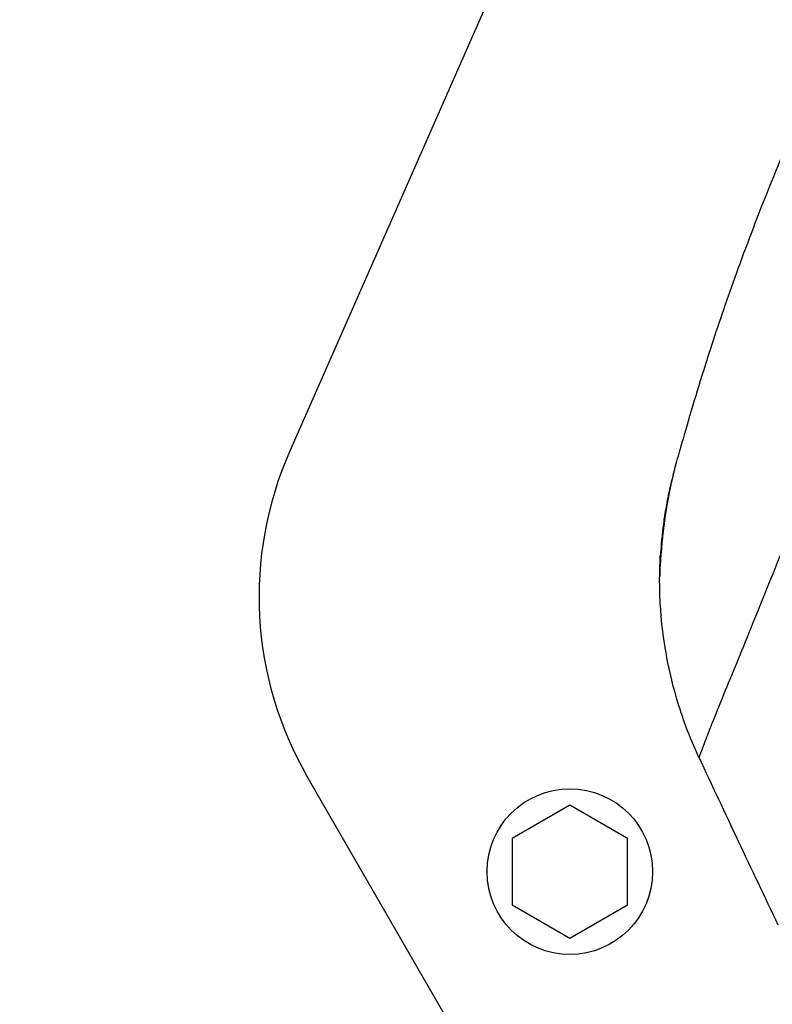
# Model space of a CAD drawing. Units: millimetres. Extents: x -6495 to 6495, y -6495 to 6495.
# Drawn here: x -3179 to -3075, y 3640 to 3776 of the extents above; entities that cross this region are included whole.
import ezdxf

# ---------------------------------------------------------------- set-up
doc = ezdxf.new("R2010")
doc.units = ezdxf.units.MM
doc.header["$LTSCALE"] = 20
doc.layers.add('2d', color=230, linetype='Continuous')

msp = doc.modelspace()

# ---------------------------------------------------------------- linework, layer by layer
at = {"layer": '2d'}
for p, q in [((-3083.68, 3848.38), (-3141.79, 3716.3)), ((-3139.32, 3671.16), (-2874.66, 3212.75)), ((-3102.84, 3667.21), (-3110.84, 3662.59)), ((-3094.84, 3662.59), (-3102.84, 3667.21)), ((-3110.84, 3662.59), (-3110.84, 3653.35)), ((-3094.84, 3653.35), (-3094.84, 3662.59)), ((-3110.84, 3653.35), (-3102.84, 3648.74)), ((-3102.84, 3648.74), (-3094.84, 3653.35))]:
    msp.add_line(p, q, dxfattribs=at)
for centre, radius in [((0, 0), 6494.77), ((-3102.84, 3657.97), 11.5)]:
    msp.add_circle(centre, radius, dxfattribs=at)
msp.add_arc((-3096.02, 3696.16), 50, 156.2538, 210, dxfattribs=at)
at = {"layer": '2d', "extrusion": (0, 0, -1)}
for radius, start, end in [(45, 357.3894, 357.3899), (45, 357.3894, 357.3899), (47, 352.5236, 352.5244)]:
    msp.add_arc((3030.54, 3699.23), radius, start, end, dxfattribs=at)
at = {"layer": '2d'}
for points, knots in [([(-3065.16, 3775.5), (-3065.62, 3774.55), (-3066.12, 3773.51), (-3067.09, 3771.48), (-3067.57, 3770.46), (-3068.98, 3767.42), (-3069.89, 3765.4), (-3072.54, 3759.39), (-3074.19, 3755.43), (-3077.25, 3747.75), (-3078.65, 3744.03), (-3081.18, 3736.97), (-3082.32, 3733.63), (-3083.54, 3729.87), (-3083.77, 3729.15), (-3083.99, 3728.46)], [0, 0, 0, 0, 0.0312639, 0.0312639, 0.0625277, 0.0625277, 0.1250554, 0.1250554, 0.2501109, 0.2501109, 0.3751663, 0.3751663, 0.5002217, 0.5002217, 0.530805, 0.530805, 0.530805, 0.530805]), ([(-3083.17, 3678.29), (-3082.96, 3678.81), (-3082.73, 3679.4), (-3081.61, 3682.19), (-3080.48, 3684.94), (-3077.88, 3691.27), (-3076.43, 3694.85), (-3073.37, 3702.44), (-3071.78, 3706.4), (-3068.52, 3714.45), (-3066.84, 3718.56), (-3063.35, 3726.85), (-3061.54, 3731.04), (-3058.74, 3737.31), (-3057.79, 3739.4), (-3056.35, 3742.53), (-3055.86, 3743.57), (-3054.88, 3745.65), (-3054.38, 3746.7), (-3053.91, 3747.67)], [0.219587, 0.219587, 0.219587, 0.219587, 0.2559333, 0.2559333, 0.3799444, 0.3799444, 0.5039556, 0.5039556, 0.6279667, 0.6279667, 0.7519778, 0.7519778, 0.8759889, 0.8759889, 0.9379944, 0.9379944, 0.9689972, 0.9689972, 1, 1, 1, 1]), ([(-3083.99, 3728.46), (-3084.67, 3726.33), (-3085.25, 3724.42), (-3086.4, 3720.6), (-3086.88, 3718.91), (-3087.45, 3716.91), (-3087.61, 3716.35), (-3087.79, 3715.7), (-3087.83, 3715.54), (-3087.87, 3715.39)], [0.530805, 0.530805, 0.530805, 0.530805, 0.6252772, 0.6252772, 0.7503326, 0.7503326, 0.8128603, 0.8128603, 0.8348244, 0.8348244, 0.8348244, 0.8348244]), ([(-3090.36, 3699.09), (-3090.36, 3698.95), (-3090.35, 3698.94), (-3090.34, 3699.12), (-3090.33, 3699.22), (-3090.32, 3699.41), (-3090.32, 3699.48), (-3090.31, 3699.64), (-3090.3, 3699.73), (-3090.27, 3700.2), (-3090.24, 3700.69), (-3090.18, 3701.6), (-3090.16, 3701.93), (-3090.1, 3702.64), (-3090.07, 3703.01), (-3089.99, 3703.8), (-3089.95, 3704.21), (-3089.85, 3705.07), (-3089.8, 3705.53), (-3089.62, 3706.93), (-3089.48, 3707.91), (-3089.22, 3709.44), (-3089.12, 3709.96), (-3088.92, 3711.02), (-3088.8, 3711.56), (-3088.57, 3712.64), (-3088.44, 3713.19), (-3088.24, 3714.01), (-3088.13, 3714.43), (-3088.02, 3714.84), (-3087.95, 3715.1), (-3087.92, 3715.23), (-3087.88, 3715.35)], [0, 0, 0, 0, 0.00350678, 0.00350678, 0.00526018, 0.00526018, 0.00613687, 0.00613687, 0.00701357, 0.00701357, 0.01052035, 0.01052035, 0.01227374, 0.01227374, 0.01402713, 0.01402713, 0.01578053, 0.01578053, 0.01753392, 0.01753392, 0.0210407, 0.0210407, 0.02279409, 0.02279409, 0.02454748, 0.02454748, 0.02630088, 0.02630088, 0.02717757, 0.02761592, 0.02761592, 0.02801208, 0.02801208, 0.02801208, 0.02801208]), ([(-3090.33, 3699.28), (-3090.33, 3699.28), (-3090.33, 3699.29), (-3090.33, 3699.35), (-3090.32, 3699.46), (-3090.29, 3699.93), (-3090.26, 3700.42), (-3090.17, 3701.85), (-3090.08, 3702.89), (-3089.82, 3705.42), (-3089.63, 3706.98), (-3089.04, 3710.52), (-3088.62, 3712.58), (-3088.01, 3714.88), (-3087.95, 3715.12), (-3087.88, 3715.35)], [0.355915, 0.355915, 0.355915, 0.355915, 0.411934, 0.411934, 0.601437, 0.601437, 0.998752, 0.998752, 1.50887, 1.50887, 2.080727, 2.080727, 2.74455, 2.74455, 2.820026, 2.820026, 2.820026, 2.820026]), ([(-3088.34, 3713.7), (-3088.37, 3713.59), (-3088.39, 3713.48), (-3088.45, 3713.26), (-3088.54, 3712.93), (-3088.62, 3712.61), (-3088.78, 3711.96), (-3088.88, 3711.53), (-3089.16, 3710.25), (-3089.33, 3709.42), (-3089.54, 3708.2), (-3089.61, 3707.8), (-3089.73, 3707.01), (-3089.79, 3706.62), (-3089.94, 3705.48), (-3090.02, 3704.77), (-3090.15, 3703.44), (-3090.2, 3702.82), (-3090.25, 3701.98), (-3090.27, 3701.71), (-3090.3, 3701.2), (-3090.31, 3700.97), (-3090.33, 3700.33), (-3090.34, 3699.97), (-3090.35, 3699.41), (-3090.35, 3699.21), (-3090.36, 3699.09)], [-0.00000006, -0.00000006, -0.00000006, -0.00000006, 0.00035186, 0.00035186, 0.00070378, 0.00140761, 0.00140761, 0.00281529, 0.00281529, 0.00563064, 0.00563064, 0.00703831, 0.00703831, 0.00844599, 0.00844599, 0.01126133, 0.01126133, 0.01407668, 0.01407668, 0.01548436, 0.01548436, 0.01689203, 0.01689203, 0.01970738, 0.01970738, 0.02252273, 0.02252273, 0.02252273, 0.02252273]), ([(-3090.35, 3699.43), (-3090.34, 3699.84), (-3090.33, 3700.54), (-3090.28, 3701.61), (-3090.27, 3701.77), (-3090.26, 3701.93)], [0, 0, 0, 0, 0.5167728, 0.5167728, 0.6036667, 0.6036667, 0.6036667, 0.6036667]), ([(-3090.35, 3699.43), (-3090.34, 3699.84), (-3090.33, 3700.54), (-3090.28, 3701.61), (-3090.27, 3701.77), (-3090.26, 3701.93)], [0, 0, 0, 0, 0.5167731, 0.5167731, 0.6036624, 0.6036624, 0.6036624, 0.6036624]), ([(-3084.9, 3673.84), (-3085.58, 3675.3), (-3086.16, 3676.71), (-3087.17, 3679.41), (-3087.6, 3680.71), (-3088.69, 3684.39), (-3089.16, 3686.56), (-3089.8, 3690.23), (-3089.98, 3691.73), (-3090.1, 3693.02), (-3090.12, 3693.19), (-3090.14, 3693.36), (-3090.14, 3693.41), (-3090.14, 3693.42), (-3090.14, 3693.42), (-3090.14, 3693.43), (-3090.14, 3693.44), (-3090.15, 3693.48), (-3090.16, 3693.67), (-3090.22, 3694.43), (-3090.27, 3695.14), (-3090.35, 3696.85), (-3090.37, 3697.98), (-3090.36, 3699.09)], [0, 0, 0, 0, 0.0789555, 0.0789555, 0.1579109, 0.1579109, 0.3158218, 0.3158218, 0.4737327, 0.4737327, 0.4934716, 0.4984063, 0.49964, 0.4999484, 0.4999484, 0.5002568, 0.5002568, 0.5008736, 0.503341, 0.5132104, 0.5526882, 0.5526882, 0.6316436, 0.6316436, 0.6316436, 0.6316436]), ([(-3084.9, 3673.84), (-3084.9, 3673.84), (-3084.9, 3673.84), (-3084.89, 3673.85), (-3084.89, 3673.85), (-3084.84, 3673.91), (-3084.67, 3674.37), (-3084.11, 3675.85), (-3083.87, 3676.47), (-3083.45, 3677.57), (-3083.32, 3677.91), (-3083.17, 3678.29)], [0, 0, 0, 0, 0.0039556, 0.0039556, 0.0079111, 0.0079111, 0.1319222, 0.1319222, 0.1939278, 0.1939278, 0.219587, 0.219587, 0.219587, 0.219587])]:
    msp.add_open_spline(points, degree=3, knots=knots, dxfattribs=at)
for points in [[(-3087.88, 3715.35), (-3087.88, 3715.37), (-3087.88, 3715.38), (-3087.87, 3715.39)], [(-3088.29, 3713.79), (-3088.31, 3713.76), (-3088.33, 3713.73), (-3088.34, 3713.7)], [(-3088.29, 3713.79), (-3088.29, 3713.79), (-3088.29, 3713.79), (-3088.29, 3713.79)], [(-3090.31, 3699.56), (-3090.34, 3699.4), (-3090.35, 3699.25), (-3090.36, 3699.09)], [(-3084.9, 3673.84), (-3081.28, 3666.08), (-3077.62, 3658.33), (-3073.93, 3650.6)]]:
    msp.add_open_spline(points, degree=3, dxfattribs=at)

doc.saveas('drawing.dxf')
